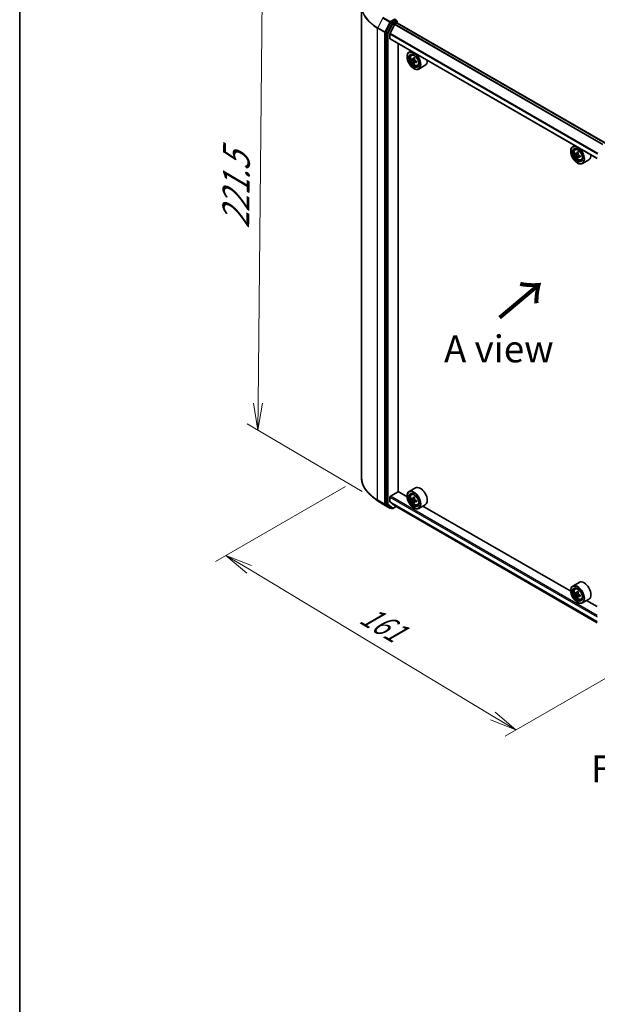
# Model space of a CAD drawing. Units: millimetres. Extents: x 36 to 6613, y 20 to 1003.
# Drawn here: x 36 to 170, y 374 to 602 of the extents above; entities that cross this region are included whole.
import ezdxf

# ---------------------------------------------------------------- set-up
doc = ezdxf.new("R2010")
doc.units = ezdxf.units.MM
doc.header["$LTSCALE"] = 2.5
doc.layers.get('Defpoints').update_dxf_attribs({"lineweight": 25})
for name, color, linetype, lineweight in [('Border (ISO)', 7, 'Continuous', 35), ('Dimension (ISO)', 7, 'Continuous', 18), ('Symbol (ISO)', 7, 'Continuous', 18), ('Visible (ISO)', 7, 'Continuous', 35), ('Visible Narrow (ISO)', 7, 'Continuous', 25)]:
    doc.layers.add(name, color=color, linetype=linetype, lineweight=lineweight)
doc.styles.add('Note Text (TK)', font='MS PGothic.ttf')
doc.dimstyles.new('Default - Method 1b (TK)', dxfattribs={"dimscale": 2.5, "dimtxt": 2.5, "dimasz": 2.5, "dimexe": 1, "dimexo": 1.5, "dimgap": 1, "dimtad": 1, "dimdsep": 46, "dimtxsty": 'Note Text (TK)', "dimblk": 'OPEN', "dimcen": 0.09, "dimdle": 5, "dimclrd": 100, "dimclre": 100, "dimclrt": 7, "dimadec": 1, "dimazin": 1, "dimtfac": 1, "dimtmove": 0, "dimatfit": 3, "dimldrblk": 'OPEN', "dimfxl": 1, "dimtolj": 1, "dimlwd": -1, "dimlwe": -1, "dimarcsym": 0})

# ---------------------------------------------------------------- blocks, each defined once
blk = doc.blocks.new('Borders tk図枠')
at = {"layer": 'Border (ISO)'}
blk.add_line((14.5, 289), (14.5, 8), dxfattribs=at)
blk = doc.blocks.new('_Open')
at = {"color": 0, "linetype": 'ByBlock', "lineweight": -2}
for p, q in [((-1, 0.167), (0, 0)), ((-1, -0.167), (0, 0)), ((0, 0), (-1, 0))]:
    blk.add_line(p, q, dxfattribs=at)
blk = doc.blocks.new('*D21')
at = {"layer": 'Defpoints', "color": 0}
for p in [(115.61, 496.19), (189.32, 459.35), (151.46, 437.49)]:
    blk.add_point(p, dxfattribs=at)
at = {"layer": 'Dimension (ISO)', "color": 100}
for p, q in [((111.9, 494.05), (81.69, 476.6)), ((89.52, 474.81), (146.11, 440.71)), ((185.61, 457.2), (148.99, 436.06))]:
    blk.add_line(p, q, dxfattribs=at)
at = {"layer": 'Dimension (ISO)', "color": 100, "xscale": 6.25, "yscale": 6.25, "zscale": 6.25}
for p, rotation in [((84.16, 478.03), 148.9350557615171), ((151.46, 437.49), 328.9350557615171)]:
    blk.add_blockref('_Open', p, dxfattribs=dict(at, rotation=rotation))
at = {"layer": 'Dimension (ISO)', "color": 7, "insert": (116.05, 464.72), "char_height": 6.25, "attachment_point": 4, "rotation": 328.9351, "style": 'Note Text (TK)'}
blk.add_mtext('\\A1;{\\Q28.935;\\W0.825;\\H0.816x;161}', dxfattribs=at)
blk = doc.blocks.new('*D23')
at = {"layer": 'Defpoints', "color": 0}
for p in [(92.7, 619.51), (120.66, 603), (119.53, 490.65)]:
    blk.add_point(p, dxfattribs=at)
at = {"layer": 'Dimension (ISO)', "color": 100}
for p, q in [((116.93, 605.2), (90.21, 620.98)), ((91.63, 513.41), (92.64, 613.26)), ((115.8, 492.85), (89.08, 508.63))]:
    blk.add_line(p, q, dxfattribs=at)
at = {"layer": 'Dimension (ISO)', "color": 100, "xscale": 6.25, "yscale": 6.25, "zscale": 6.25}
for p, rotation in [((92.7, 619.51), 89.42160724004547), ((91.56, 507.16), 269.4216072400455)]:
    blk.add_blockref('_Open', p, dxfattribs=dict(at, rotation=rotation))
at = {"layer": 'Dimension (ISO)', "color": 7, "insert": (86.42, 553.91), "char_height": 6.25, "attachment_point": 4, "rotation": 89.4216, "style": 'Note Text (TK)'}
blk.add_mtext('\\A1;{\\Q29.983;\\W0.812;\\H0.821x;\\fMS PGothic|b0|i0;{\\H6.2250;221.5}}', dxfattribs=at)

msp = doc.modelspace()

# ---------------------------------------------------------------- linework, layer by layer
at = {"layer": 'Visible (ISO)'}
for p, q in [((115.6102, 605.7426), (115.6102, 496.1893)), ((122.3898, 601.7513), (121.2947, 599.6289)), ((123.4288, 602.4052), (122.4909, 601.8637)), ((123.3818, 601.4085), (123.8707, 601.6908)), ((123.5167, 602.4179), (123.8319, 602.2359)), ((123.9256, 601.7087), (123.9256, 602.0735)), ((172.2191, 573.8402), (123.9644, 601.7001)), ((121.2632, 599.5116), (121.2632, 490.0707)), ((123.3139, 601.3326), (122.256, 599.256)), ((122.2355, 598.0931), (122.2355, 599.1788)), ((170.3964, 570.224), (122.2743, 598.0073)), ((124.1138, 492.8543), (124.1138, 596.9453)), ((127.1563, 595.1886), (126.679, 594.913)), ((126.213, 593.832), (126.213, 593.883)), ((127.2331, 594.2497), (127.4415, 594.4328)), ((127.5597, 593.3057), (127.3017, 593.1568)), ((127.9935, 593.5348), (127.6185, 593.3183)), ((127.6891, 593.3591), (127.8751, 593.2507)), ((127.9801, 592.5916), (127.7141, 592.438)), ((128.3864, 592.8398), (128.0143, 592.625)), ((128.084, 592.8865), (128.0831, 592.6647)), ((127.7598, 591.1529), (127.804, 591.1274)), ((128.6315, 591.8275), (128.8944, 591.9164)), ((130.4316, 591.8834), (128.929, 591.0159)), ((164.22, 571.8887), (164.22, 571.9397)), ((165.1633, 573.2453), (164.686, 572.9697)), ((165.2401, 572.3063), (165.4485, 572.4895)), ((165.5711, 571.361), (165.3094, 571.21)), ((165.9973, 571.5897), (165.6238, 571.374)), ((165.6935, 571.4143), (165.8828, 571.305)), ((165.9854, 570.6434), (165.7237, 570.4923)), ((166.3965, 570.8983), (166.023, 570.6826)), ((166.0927, 570.9414), (166.0927, 570.7229)), ((166.6385, 569.8842), (166.9014, 569.9731)), ((168.4386, 569.9401), (166.936, 569.0726)), ((165.7668, 569.2095), (165.811, 569.184)), ((122.3681, 491.821), (124.1359, 492.8416)), ((126.2169, 491.6401), (124.1138, 492.8543)), ((126.213, 491.7699), (126.213, 491.821)), ((128.1816, 493.7185), (126.679, 492.851)), ((127.2331, 492.1876), (127.4415, 492.3707)), ((119.5275, 490.6517), (118.208, 491.6675)), ((120.568, 489.959), (122.2031, 489.0149)), ((121.2947, 489.9899), (122.3898, 489.1318)), ((122.2355, 490.5056), (122.2355, 491.5913)), ((122.256, 490.4521), (123.3139, 489.597)), ((123.3193, 489.5933), (170.3964, 462.4133)), ((127.5638, 491.2424), (127.3024, 491.0914)), ((127.9905, 491.471), (127.6169, 491.2553)), ((127.6867, 491.2956), (127.8758, 491.1864)), ((127.9785, 490.5249), (127.7166, 490.3737)), ((128.3893, 490.7794), (128.0159, 490.5638)), ((128.0856, 490.8228), (128.0856, 490.6041)), ((128.6315, 489.7654), (128.8944, 489.8544)), ((130.4316, 489.8214), (128.929, 488.9538)), ((164.2239, 469.6967), (129.8993, 489.5141)), ((122.4909, 489.0728), (122.3906, 489.0149)), ((122.7065, 488.9483), (122.3971, 489.1269)), ((122.894, 488.9483), (123.6652, 489.3936)), ((127.7598, 489.0908), (127.804, 489.0653)), ((166.1886, 471.7751), (164.686, 470.9076)), ((164.22, 469.8266), (164.22, 469.8776)), ((165.2401, 470.2442), (165.4485, 470.4274)), ((165.5711, 469.299), (165.3094, 469.1479)), ((165.9973, 469.5276), (165.6238, 469.3119)), ((165.6935, 469.3522), (165.8828, 469.2429)), ((166.0927, 468.8793), (166.0927, 468.6608)), ((165.9854, 468.5814), (165.7237, 468.4303)), ((165.7668, 467.1475), (165.811, 467.1219)), ((166.3965, 468.8362), (166.023, 468.6205)), ((166.6385, 467.8221), (166.9014, 467.911)), ((168.4386, 467.878), (166.936, 467.0105)), ((170.3964, 466.133), (167.9063, 467.5707))]:
    msp.add_line(p, q, dxfattribs=at)
for centre, start, end in [((123.7381, 602.0735), 0, 60), ((122.2969, 489.1773), 240, 300), ((122.8002, 489.1107), 240, 300)]:
    msp.add_arc(centre, 0.1875, start, end, dxfattribs=at)
for centre, major_axis, ratio, start_param, end_param in [((122.4909, 601.7106), (0.0938, 0.1624), 0.57735027, 0.78539816, 1.65258071), ((123.2962, 602.4818), (0.2652, 0), 0.57735027, 0, 1.57079633), ((123.4288, 602.5583), (0.0937, -0.1624), 0.57735027, 0.15954809, 0.78539816), ((123.8707, 601.5377), (0.0938, 0.1624), 0.57735027, 0, 0.78539816), ((121.3958, 599.5882), (0.0938, 0.1624), 0.57735027, 1.65258071, 2.35619449), ((122.3239, 599.2299), (-0.0625, -0.1083), 0.57735027, 4.80304887, 5.49778714), ((123.3818, 601.3064), (-0.0625, -0.1083), 0.57735027, 3.92699082, 4.80304887), ((122.3681, 598.1696), (-0.0938, -0.1624), 0.57735027, 5.49778714, 6.28318531), ((127.804, 592.9645), (1.125, -1.9486), 0.57735027, 5.49778714, 10.21017612), ((127.804, 592.9645), (0.8125, -1.4073), 0.57735027, 2.37524496, 7.049533), ((130.4656, 595.1421), (-2.255, -3.8684), 0.57456087, 5.45655237, 5.54381854), ((131.0173, 594.661), (4.5411, -0.019), 0.58012626, 3.75651292, 3.82081428), ((131.0187, 594.9792), (-4.5411, 0.019), 0.58012626, 0.61492027, 0.67922163), ((130.8799, 594.9006), (-2.2869, -3.9232), 0.57456087, 5.60878353, 5.67308489), ((130.8799, 594.9006), (-2.2869, -3.9232), 0.57456087, 5.32728602, 5.39158738), ((131.0153, 594.1838), (4.4776, -0.0187), 0.58012626, 3.88577927, 3.97304544), ((131.0207, 595.4564), (-4.4776, 0.0187), 0.58012626, 0.74418662, 0.83145279), ((127.8741, 593.0088), (0.1484, -0.2571), 0.57735027, 1.7826456, 2.3513747), ((131.1561, 594.7396), (2.2869, 3.9232), 0.57456087, 2.46719088, 2.53149223), ((131.1561, 594.7396), (2.2869, 3.9232), 0.57456087, 2.18569336, 2.24999472), ((127.8741, 593.0088), (0.1484, -0.2571), 0.57735027, 0.78057837, 1.33443791), ((131.0173, 594.661), (4.5411, -0.019), 0.58012626, 4.03801043, 4.10231179), ((131.0187, 594.9792), (-4.5411, 0.019), 0.58012626, 0.89641778, 0.96071914), ((131.5704, 594.4981), (2.255, 3.8684), 0.57456087, 2.31495971, 2.40222588), ((129.3066, 593.832), (1.125, -1.9486), 0.57735027, 0, 0.84814375), ((165.811, 571.0211), (1.125, -1.9486), 0.57735027, 5.49778714, 10.21017612), ((165.811, 571.0211), (0.8125, -1.4073), 0.57735027, 2.37524496, 7.049533), ((168.4726, 573.1957), (-2.2388, -3.8778), 0.57735027, 5.45415406, 5.54142023), ((169.025, 573.0362), (-4.5411, 0), 0.57735027, 0.61249873, 0.67680009), ((169.025, 572.7173), (4.5411, 0), 0.57735027, 3.75409138, 3.81839274), ((168.8869, 572.9565), (-2.2706, -3.9327), 0.57735027, 5.32488771, 5.38918907), ((168.8869, 572.9565), (-2.2706, -3.9327), 0.57735027, 5.60638522, 5.67068658), ((169.025, 573.5146), (-4.4777, 0), 0.57735027, 0.74176508, 0.82903125), ((169.025, 572.2389), (4.4777, 0), 0.57735027, 3.88335773, 3.9706239), ((165.8828, 571.0626), (0.1484, -0.2571), 0.57735027, 1.79506236, 2.35619449), ((169.1631, 572.797), (2.2706, 3.9327), 0.57735027, 2.18329505, 2.24759641), ((169.1631, 572.797), (2.2706, 3.9327), 0.57735027, 2.46479257, 2.52909393), ((165.8828, 571.0626), (0.1484, -0.2571), 0.57735027, 0.78539816, 1.3465303), ((169.025, 573.0362), (-4.5411, 0), 0.57735027, 0.89399624, 0.9582976), ((169.025, 572.7173), (4.5411, 0), 0.57735027, 4.03558889, 4.09989025), ((169.5774, 572.5578), (2.2388, 3.8778), 0.57735027, 2.3125614, 2.39982758), ((167.3136, 571.8887), (1.125, -1.9486), 0.57735027, 0, 0.84814375), ((129.3066, 491.7699), (1.125, -1.9486), 0.57735027, 0, 3.14159265), ((122.3681, 491.6679), (-0.0937, -0.1624), 0.57735027, 3.92699082, 5.49778714), ((127.804, 490.9024), (1.125, -1.9486), 0.57735027, 5.49778714, 10.21017612), ((127.804, 490.9024), (0.8125, -1.4073), 0.57735027, 2.37524496, 7.049533), ((121.3958, 490.1473), (-0.0938, -0.1624), 0.57735027, 5.49778714, 6.20140093), ((122.3239, 490.5566), (-0.0625, -0.1083), 0.57735027, 5.49778714, 6.19252542), ((123.3818, 489.7016), (-0.0625, -0.1083), 0.57735027, 6.19252542, 6.28318531), ((130.4656, 493.0771), (-2.2397, -3.8773), 0.57720592, 5.45427902, 5.54154519), ((131.018, 492.9175), (-4.5411, 0.001), 0.57749458, 0.61262375, 0.67692511), ((131.018, 492.5986), (4.5411, -0.001), 0.57749458, 3.75421641, 3.81851777), ((130.8799, 492.8378), (-2.2714, -3.9322), 0.57720592, 5.60651018, 5.67081154), ((130.8799, 492.8378), (-2.2714, -3.9322), 0.57720592, 5.32501267, 5.38931403), ((131.0179, 492.1202), (4.4777, -0.001), 0.57749458, 3.88348276, 3.97074893), ((131.0181, 493.3958), (-4.4777, 0.001), 0.57749458, 0.7418901, 0.82915628), ((127.8757, 490.944), (0.1484, -0.2571), 0.57735027, 1.79442629, 2.3559445), ((131.1561, 492.6782), (2.2714, 3.9322), 0.57720592, 2.46491753, 2.52921889), ((131.1561, 492.6782), (2.2714, 3.9322), 0.57720592, 2.18342002, 2.24772138), ((127.8757, 490.944), (0.1484, -0.2571), 0.57735027, 0.78514817, 1.3458951), ((131.018, 492.9175), (-4.5411, 0.001), 0.57749458, 0.89412127, 0.95842263), ((131.018, 492.5986), (4.5411, -0.001), 0.57749458, 4.03571392, 4.10001528), ((131.5704, 492.4389), (2.2397, 3.8773), 0.57720592, 2.31268637, 2.39995254), ((122.4909, 489.2893), (-0.0938, -0.1624), 0.57735027, 6.20140093, 6.28318531), ((165.811, 468.9591), (1.125, -1.9486), 0.57735027, 5.49778714, 10.21017612), ((167.3136, 469.8266), (1.125, -1.9486), 0.57735027, 0, 3.14159265), ((165.811, 468.9591), (0.8125, -1.4073), 0.57735027, 2.37524496, 7.049533), ((168.4726, 471.1336), (-2.2388, -3.8778), 0.57735027, 5.45415406, 5.54142023), ((169.025, 470.9741), (-4.5411, 0), 0.57735027, 0.61249873, 0.67680009), ((169.025, 470.6552), (4.5411, 0), 0.57735027, 3.75409138, 3.81839274), ((168.8869, 470.8944), (-2.2706, -3.9327), 0.57735027, 5.32488771, 5.38918907), ((169.025, 471.4526), (-4.4777, 0), 0.57735027, 0.74176508, 0.82903125), ((165.8828, 469.0005), (0.1484, -0.2571), 0.57735027, 1.79506236, 2.35619449), ((169.1631, 470.7349), (2.2706, 3.9327), 0.57735027, 2.18329505, 2.24759641), ((165.8828, 469.0005), (0.1484, -0.2571), 0.57735027, 0.78539816, 1.3465303), ((169.025, 470.9741), (-4.5411, 0), 0.57735027, 0.89399624, 0.9582976), ((168.8869, 470.8944), (-2.2706, -3.9327), 0.57735027, 5.60638522, 5.67068658), ((169.025, 470.1768), (4.4777, 0), 0.57735027, 3.88335773, 3.9706239), ((169.1631, 470.7349), (2.2706, 3.9327), 0.57735027, 2.46479257, 2.52909393), ((169.025, 470.6552), (4.5411, 0), 0.57735027, 4.03558889, 4.09989025), ((169.5774, 470.4957), (2.2388, 3.8778), 0.57735027, 2.3125614, 2.39982758)]:
    msp.add_ellipse(centre, major_axis=major_axis, ratio=ratio, start_param=start_param, end_param=end_param, dxfattribs=at)
for centre, major_axis in [((127.7598, 592.939), (1.0937, -1.8944)), ((127.7598, 592.939), (-0.8438, 1.4614)), ((165.7668, 570.9956), (1.0937, -1.8944)), ((165.7668, 570.9956), (-0.8438, 1.4614)), ((127.7598, 490.8769), (1.0937, -1.8944)), ((127.7598, 490.8769), (-0.8438, 1.4614)), ((165.7668, 468.9335), (1.0937, -1.8944)), ((165.7668, 468.9335), (-0.8438, 1.4614))]:
    msp.add_ellipse(centre, major_axis=major_axis, ratio=0.57735027, dxfattribs=at)
for points, knots in [([(123.4288, 602.4052), (123.4455, 602.4149), (123.4635, 602.4212), (123.4952, 602.425), (123.5087, 602.4225), (123.5167, 602.4179)], [0.1851472285, 0.1851472285, 0.1851472285, 0.1851472285, 0.1965284229, 0.1965284229, 0.2079096173, 0.2079096173, 0.2079096173, 0.2079096173]), ([(127.2331, 594.2497), (127.166, 594.1907), (127.1126, 594.1154), (127.0308, 593.9342), (127.0057, 593.8255), (126.9883, 593.5844), (126.9983, 593.4506), (127.0527, 593.1763), (127.0974, 593.0357), (127.2158, 592.7622), (127.2894, 592.6292), (127.4584, 592.383), (127.5538, 592.2697), (127.7585, 592.0734), (127.8678, 591.9906), (128.0916, 591.8653), (128.2061, 591.8227), (128.4256, 591.7884), (128.5312, 591.7943), (128.629, 591.8266), (128.6303, 591.8271), (128.6315, 591.8275)], [4.04675388, 4.04675388, 4.04675388, 4.04675388, 4.3252501, 4.3252501, 4.63706893, 4.63706893, 4.97070387, 4.97070387, 5.30504542, 5.30504542, 5.63712785, 5.63712785, 5.96898241, 5.96898241, 6.30281326, 6.30281326, 6.63753738, 6.63753738, 6.95423421, 6.95423421, 6.95845999, 6.95845999, 6.95845999, 6.95845999]), ([(127.6861, 592.6567), (127.6833, 592.6853), (127.6758, 592.7193), (127.6513, 592.7895), (127.6344, 592.8257), (127.5972, 592.8905), (127.5745, 592.9234), (127.5261, 592.9801), (127.5006, 593.0039), (127.4772, 593.0209)], [0, 0, 0, 0, 0.0179369429, 0.0179369429, 0.0358738858, 0.0358738858, 0.0538108287, 0.0538108287, 0.0717477716, 0.0717477716, 0.0717477716, 0.0717477716]), ([(127.4785, 593.3391), (127.5019, 593.3221), (127.5275, 593.3103), (127.5761, 593.3029), (127.599, 593.3073), (127.6365, 593.3285), (127.6536, 593.3468), (127.6786, 593.3959), (127.6864, 593.4266), (127.6894, 593.4585)], [0, 0, 0, 0, 0.0179369429, 0.0179369429, 0.0358738858, 0.0358738858, 0.0538108287, 0.0538108287, 0.0717477716, 0.0717477716, 0.0717477716, 0.0717477716]), ([(128.1732, 592.6152), (128.1441, 592.6288), (128.1135, 592.6377), (128.0583, 592.6413), (128.0338, 592.636), (127.9962, 592.6148), (127.9808, 592.5974), (127.9624, 592.5522), (127.9596, 592.5243), (127.9623, 592.4957)], [0, 0, 0, 0, 0.0179369429, 0.0179369429, 0.0358738858, 0.0358738858, 0.0538108287, 0.0538108287, 0.0717477716, 0.0717477716, 0.0717477716, 0.0717477716]), ([(127.9656, 593.2975), (127.9627, 593.2656), (127.9653, 593.2288), (127.9831, 593.1548), (127.9984, 593.1176), (128.0355, 593.0528), (128.0599, 593.0209), (128.1149, 592.968), (128.1454, 592.947), (128.1746, 592.9333)], [0, 0, 0, 0, 0.0179369429, 0.0179369429, 0.0358738858, 0.0358738858, 0.0538108287, 0.0538108287, 0.0717477716, 0.0717477716, 0.0717477716, 0.0717477716]), ([(165.2401, 572.3063), (165.173, 572.2473), (165.1196, 572.1721), (165.0378, 571.9908), (165.0127, 571.8821), (164.9953, 571.641), (165.0052, 571.5073), (165.0597, 571.2329), (165.1044, 571.0924), (165.2228, 570.8188), (165.2964, 570.6859), (165.4654, 570.4396), (165.5608, 570.3263), (165.7655, 570.1301), (165.8748, 570.0473), (166.0986, 569.9219), (166.2131, 569.8794), (166.4326, 569.845), (166.5382, 569.851), (166.636, 569.8833), (166.6372, 569.8837), (166.6385, 569.8842)], [4.04193409, 4.04193409, 4.04193409, 4.04193409, 4.32043031, 4.32043031, 4.63224914, 4.63224914, 4.96588408, 4.96588408, 5.30022563, 5.30022563, 5.63230805, 5.63230805, 5.96416262, 5.96416262, 6.29799346, 6.29799346, 6.63271759, 6.63271759, 6.94941442, 6.94941442, 6.9536402, 6.9536402, 6.9536402, 6.9536402]), ([(165.4848, 571.3942), (165.5082, 571.3774), (165.5338, 571.3657), (165.5823, 571.3587), (165.6051, 571.3632), (165.6425, 571.3848), (165.6595, 571.4032), (165.6842, 571.4525), (165.6919, 571.4834), (165.6947, 571.5154)], [0, 0, 0, 0, 0.0179369429, 0.0179369429, 0.0358738858, 0.0358738858, 0.0538108287, 0.0538108287, 0.0717477716, 0.0717477716, 0.0717477716, 0.0717477716]), ([(165.6947, 570.7116), (165.6919, 570.7403), (165.6842, 570.7743), (165.6595, 570.8445), (165.6425, 570.8807), (165.6051, 570.9454), (165.5823, 570.9782), (165.5338, 571.0347), (165.5082, 571.0584), (165.4848, 571.0752)], [0, 0, 0, 0, 0.0179369429, 0.0179369429, 0.0358738858, 0.0358738858, 0.0538108287, 0.0538108287, 0.0717477716, 0.0717477716, 0.0717477716, 0.0717477716]), ([(165.971, 571.3559), (165.9681, 571.3239), (165.9708, 571.287), (165.9889, 571.213), (166.0043, 571.1759), (166.0417, 571.1112), (166.0661, 571.0793), (166.1212, 571.0266), (166.1517, 571.0058), (166.1809, 570.9923)], [0, 0, 0, 0, 0.0179369429, 0.0179369429, 0.0358738858, 0.0358738858, 0.0538108287, 0.0538108287, 0.0717477716, 0.0717477716, 0.0717477716, 0.0717477716]), ([(166.1809, 570.6734), (166.1517, 570.6869), (166.1212, 570.6956), (166.0661, 570.6989), (166.0417, 570.6934), (166.0043, 570.6718), (165.9889, 570.6543), (165.9708, 570.6088), (165.9681, 570.5808), (165.971, 570.5522)], [0, 0, 0, 0, 0.0179369429, 0.0179369429, 0.0358738858, 0.0358738858, 0.0538108287, 0.0538108287, 0.0717477716, 0.0717477716, 0.0717477716, 0.0717477716]), ([(118.208, 491.6675), (117.8767, 491.9226), (117.5731, 492.1906), (117.0267, 492.7483), (116.7839, 493.0381), (116.3635, 493.6351), (116.1859, 493.9425), (115.9, 494.5697), (115.7916, 494.8896), (115.6467, 495.5361), (115.6102, 495.8627), (115.6102, 496.1893)], [3.28352797, 3.28352797, 3.28352797, 3.28352797, 3.412220539, 3.412220539, 3.540913109, 3.540913109, 3.669605678, 3.669605678, 3.798298248, 3.798298248, 3.926990817, 3.926990817, 3.926990817, 3.926990817]), ([(127.2331, 492.1876), (127.166, 492.1286), (127.1126, 492.0534), (127.0308, 491.8721), (127.0057, 491.7634), (126.9883, 491.5223), (126.9983, 491.3885), (127.0527, 491.1142), (127.0974, 490.9736), (127.2158, 490.7001), (127.2894, 490.5671), (127.4584, 490.3209), (127.5538, 490.2076), (127.7585, 490.0113), (127.8678, 489.9285), (128.0916, 489.8032), (128.2061, 489.7606), (128.4256, 489.7263), (128.5312, 489.7323), (128.629, 489.7646), (128.6303, 489.765), (128.6315, 489.7654)], [4.04218408, 4.04218408, 4.04218408, 4.04218408, 4.3206803, 4.3206803, 4.63249913, 4.63249913, 4.96613407, 4.96613407, 5.30047562, 5.30047562, 5.63255804, 5.63255804, 5.96441261, 5.96441261, 6.29824345, 6.29824345, 6.63296758, 6.63296758, 6.94966441, 6.94966441, 6.95389019, 6.95389019, 6.95389019, 6.95389019]), ([(119.5275, 490.6517), (119.5912, 490.6026), (119.6561, 490.5541), (119.7882, 490.4582), (119.8554, 490.4108), (119.992, 490.3172), (120.0615, 490.271), (120.2025, 490.1798), (120.2741, 490.1348), (120.4195, 490.0459), (120.4932, 490.0021), (120.568, 489.959)], [2.999657337, 2.999657337, 2.999657337, 2.999657337, 3.0280444, 3.0280444, 3.056431464, 3.056431464, 3.084818527, 3.084818527, 3.11320559, 3.11320559, 3.141592654, 3.141592654, 3.141592654, 3.141592654]), ([(127.6877, 490.593), (127.6848, 490.6217), (127.6771, 490.6557), (127.6524, 490.7259), (127.6354, 490.7621), (127.5981, 490.8268), (127.5752, 490.8596), (127.5268, 490.9161), (127.5012, 490.9398), (127.4778, 490.9566)], [0, 0, 0, 0, 0.0179369429, 0.0179369429, 0.0358738858, 0.0358738858, 0.0538108287, 0.0538108287, 0.0717477716, 0.0717477716, 0.0717477716, 0.0717477716]), ([(127.4779, 491.2755), (127.5013, 491.2587), (127.5269, 491.2471), (127.5753, 491.24), (127.5982, 491.2445), (127.6355, 491.2661), (127.6525, 491.2845), (127.6772, 491.3338), (127.685, 491.3647), (127.6878, 491.3966)], [0, 0, 0, 0, 0.0179369429, 0.0179369429, 0.0358738858, 0.0358738858, 0.0538108287, 0.0538108287, 0.0717477716, 0.0717477716, 0.0717477716, 0.0717477716]), ([(128.1739, 490.5546), (128.1447, 490.5681), (128.1141, 490.5768), (128.0591, 490.5801), (128.0346, 490.5746), (127.9972, 490.5531), (127.9819, 490.5356), (127.9638, 490.4901), (127.961, 490.4621), (127.9639, 490.4334)], [0, 0, 0, 0, 0.0179369429, 0.0179369429, 0.0358738858, 0.0358738858, 0.0538108287, 0.0538108287, 0.0717477716, 0.0717477716, 0.0717477716, 0.0717477716]), ([(127.9641, 491.2371), (127.9612, 491.2051), (127.9639, 491.1682), (127.982, 491.0942), (127.9974, 491.0571), (128.0347, 490.9924), (128.0592, 490.9605), (128.1142, 490.9078), (128.1448, 490.887), (128.1739, 490.8735)], [0, 0, 0, 0, 0.0179369429, 0.0179369429, 0.0358738858, 0.0358738858, 0.0538108287, 0.0538108287, 0.0717477716, 0.0717477716, 0.0717477716, 0.0717477716]), ([(165.2401, 470.2442), (165.173, 470.1853), (165.1196, 470.11), (165.0378, 469.9287), (165.0127, 469.82), (164.9953, 469.5789), (165.0052, 469.4452), (165.0597, 469.1709), (165.1044, 469.0303), (165.2228, 468.7568), (165.2964, 468.6238), (165.4654, 468.3775), (165.5608, 468.2643), (165.7655, 468.068), (165.8748, 467.9852), (166.0986, 467.8598), (166.2131, 467.8173), (166.4326, 467.7829), (166.5382, 467.7889), (166.636, 467.8212), (166.6372, 467.8217), (166.6385, 467.8221)], [4.04193409, 4.04193409, 4.04193409, 4.04193409, 4.32043031, 4.32043031, 4.63224914, 4.63224914, 4.96588408, 4.96588408, 5.30022563, 5.30022563, 5.63230805, 5.63230805, 5.96416262, 5.96416262, 6.29799346, 6.29799346, 6.63271759, 6.63271759, 6.94941442, 6.94941442, 6.9536402, 6.9536402, 6.9536402, 6.9536402]), ([(165.4848, 469.3321), (165.5082, 469.3153), (165.5338, 469.3037), (165.5823, 469.2966), (165.6051, 469.3011), (165.6425, 469.3227), (165.6595, 469.3412), (165.6842, 469.3905), (165.6919, 469.4213), (165.6947, 469.4533)], [0, 0, 0, 0, 0.0179369429, 0.0179369429, 0.0358738858, 0.0358738858, 0.0538108287, 0.0538108287, 0.0717477716, 0.0717477716, 0.0717477716, 0.0717477716]), ([(165.6947, 468.6496), (165.6919, 468.6782), (165.6842, 468.7123), (165.6595, 468.7825), (165.6425, 468.8186), (165.6051, 468.8834), (165.5823, 468.9162), (165.5338, 468.9726), (165.5082, 468.9963), (165.4848, 469.0132)], [0, 0, 0, 0, 0.0179369429, 0.0179369429, 0.0358738858, 0.0358738858, 0.0538108287, 0.0538108287, 0.0717477716, 0.0717477716, 0.0717477716, 0.0717477716]), ([(165.971, 469.2938), (165.9681, 469.2618), (165.9708, 469.225), (165.9889, 469.1509), (166.0043, 469.1138), (166.0417, 469.0491), (166.0661, 469.0172), (166.1212, 468.9646), (166.1517, 468.9437), (166.1809, 468.9302)], [0, 0, 0, 0, 0.0179369429, 0.0179369429, 0.0358738858, 0.0358738858, 0.0538108287, 0.0538108287, 0.0717477716, 0.0717477716, 0.0717477716, 0.0717477716]), ([(166.1809, 468.6113), (166.1517, 468.6248), (166.1212, 468.6335), (166.0661, 468.6368), (166.0417, 468.6313), (166.0043, 468.6097), (165.9889, 468.5922), (165.9708, 468.5467), (165.9681, 468.5188), (165.971, 468.4901)], [0, 0, 0, 0, 0.0179369429, 0.0179369429, 0.0358738858, 0.0358738858, 0.0538108287, 0.0538108287, 0.0717477716, 0.0717477716, 0.0717477716, 0.0717477716])]:
    msp.add_open_spline(points, degree=3, knots=knots, dxfattribs=at)
at = {"layer": 'Visible Narrow (ISO)'}
for p, q in [((120.5606, 602.8896), (119.3944, 600.6291)), ((120.5606, 602.8896), (122.1958, 601.9455)), ((122.2969, 602.0579), (120.6617, 603.002)), ((122.1958, 601.9455), (121.0296, 599.6851)), ((122.6991, 601.5727), (121.6041, 599.4503)), ((123.2962, 602.6349), (122.2969, 602.0579)), ((122.3898, 601.7513), (122.4295, 601.8283)), ((122.3898, 601.7513), (122.6991, 601.5727)), ((122.4295, 601.8283), (122.4909, 601.8637)), ((122.8002, 601.6851), (122.4909, 601.8637)), ((123.7381, 602.2266), (122.8002, 601.6851)), ((122.9328, 601.4555), (123.8707, 601.997)), ((123.4288, 602.4052), (123.7381, 602.2266)), ((123.8707, 601.997), (123.8707, 601.6908)), ((123.8707, 601.6908), (172.1642, 573.8085)), ((119.3629, 600.5119), (120.9981, 599.5678)), ((119.3629, 490.9586), (119.3629, 600.5119)), ((121.0296, 599.6851), (119.3944, 600.6291)), ((120.9981, 599.5678), (120.9981, 490.0145)), ((121.2632, 599.5678), (121.2947, 599.6289)), ((121.2632, 599.5116), (121.2632, 599.5678)), ((121.2632, 599.5116), (121.5726, 599.333)), ((121.6041, 599.4503), (121.2947, 599.6289)), ((121.5726, 599.333), (121.5726, 489.8921)), ((121.8378, 599.333), (122.9328, 601.4555)), ((121.8378, 489.8921), (121.8378, 599.333)), ((170.4867, 571.41), (122.256, 599.256)), ((123.3139, 601.3326), (171.5759, 573.4685)), ((171.6753, 573.5262), (123.3818, 601.4085)), ((122.2355, 599.1788), (170.4514, 571.3414)), ((170.3964, 570.2874), (122.2355, 598.0931)), ((127.4772, 593.0209), (127.8751, 593.2507)), ((128.084, 592.8865), (127.6861, 592.6567)), ((127.6894, 593.4585), (127.9195, 593.5913)), ((128.4053, 592.7491), (128.1732, 592.6152)), ((165.4848, 571.0752), (165.8828, 571.305)), ((165.6947, 571.5154), (165.9258, 571.6488)), ((166.0927, 570.9414), (165.6947, 570.7116)), ((166.4119, 570.8068), (166.1809, 570.6734)), ((170.3964, 464.0918), (122.3681, 491.821)), ((120.9981, 490.0145), (119.3629, 490.9586)), ((119.3944, 490.8777), (121.0296, 489.9337)), ((120.5606, 489.9639), (119.3944, 490.8777)), ((122.1958, 489.0199), (120.5606, 489.9639)), ((121.0296, 489.9337), (122.1958, 489.0199)), ((121.5726, 489.8921), (121.2632, 490.0707)), ((121.2632, 490.0145), (121.2632, 490.0707)), ((121.2947, 489.9899), (121.2632, 490.0145)), ((121.2947, 489.9899), (121.6041, 489.8112)), ((121.6041, 489.8112), (122.6991, 488.9532)), ((122.9328, 489.0341), (121.8378, 489.8921)), ((122.2355, 491.5913), (170.3964, 463.7856)), ((170.3964, 462.6999), (122.2355, 490.5056)), ((122.256, 490.4521), (170.3964, 462.6582)), ((170.3964, 462.4139), (123.3139, 489.597)), ((127.4778, 490.9566), (127.8758, 491.1864)), ((128.0856, 490.8228), (127.6877, 490.593)), ((127.6878, 491.3966), (127.9188, 491.53)), ((128.4049, 490.688), (128.1739, 490.5546)), ((122.6991, 488.9532), (122.3898, 489.1318)), ((122.4295, 489.1007), (122.3898, 489.1318)), ((122.4359, 489.1045), (122.4295, 489.1007)), ((123.6103, 489.4253), (122.9328, 489.0341)), ((165.4848, 469.0132), (165.8828, 469.2429)), ((165.6947, 469.4533), (165.9258, 469.5867)), ((166.0927, 468.8793), (165.6947, 468.6496)), ((166.4119, 468.7447), (166.1809, 468.6113))]:
    msp.add_line(p, q, dxfattribs=at)
for centre, major_axis, ratio, start_param, end_param in [((128.4227, 605.8416), (-12.768, 0), 0.57735027, 5.63972246, 7.06858347), ((128.4227, 605.7426), (-12.8125, 0), 0.57735027, 0, 0.78539816), ((122.2969, 601.9048), (-0.0937, -0.1624), 0.57735027, 3.92699082, 4.79417336), ((122.2969, 601.9048), (-0.1666, 0.086), 0.06670225, 0.95373744, 2.52453377), ((122.2969, 601.9048), (0.0937, -0.1624), 0.57735027, 0.78539816, 2.35619449), ((122.8002, 601.532), (-0.0937, -0.1624), 0.57735027, 3.92699082, 4.79417336), ((122.8002, 601.532), (-0.1666, 0.086), 0.06670225, 0.95373744, 2.52453377), ((122.8002, 601.532), (0.0937, -0.1624), 0.57735027, 0.78539816, 2.35619449), ((123.7381, 602.0735), (0.0938, 0.1624), 0.57735027, 0, 0.78539816), ((123.7381, 602.0735), (0.0937, -0.1624), 0.57735027, 0.78539816, 2.35619449), ((123.7381, 602.0735), (0.1875, 0), 0.57735027, 5.49778714, 6.28318531), ((119.4955, 600.5885), (0.0938, 0.1624), 0.57735027, 1.65258071, 2.35619449), ((121.1307, 599.6444), (-0.0938, -0.1624), 0.57735027, 4.79417336, 5.49778714), ((121.1307, 599.6444), (-0.1875, 0), 0.57735027, 0.78539816, 2.35619449), ((121.1307, 599.6444), (0.1666, -0.086), 0.06670225, 4.09533009, 5.66612642), ((121.7052, 599.4096), (-0.0938, -0.1624), 0.57735027, 4.79417336, 5.49778714), ((121.7052, 599.4096), (-0.1875, 0), 0.57735027, 0.78539816, 2.35619449), ((121.7052, 599.4096), (0.1666, -0.086), 0.06670225, 4.09533009, 5.66612642), ((128.0131, 593.0852), (-0.7039, 1.2191), 0.57735027, 5.85940152, 6.39812858), ((128.0131, 593.0852), (0.7039, -1.2191), 0.57735027, 6.16824203, 6.70696909), ((166.02, 571.1418), (-0.7039, 1.2191), 0.57735027, 5.85940152, 6.39812858), ((166.02, 571.1418), (0.7039, -1.2191), 0.57735027, 6.16824203, 6.70696909), ((128.4227, 496.1893), (-12.8125, 0), 0.57735027, 0, 0.78539816), ((128.0131, 491.0231), (-0.7039, 1.2191), 0.57735027, 5.85940152, 6.39812858), ((128.4227, 496.0902), (12.768, 0), 0.57735027, 3.7850555, 3.92699082), ((119.4955, 491.0351), (-0.0938, -0.1624), 0.57735027, 5.49778714, 6.20140093), ((128.4227, 494.5031), (-11.1187, 0), 0.57735027, 0.64346285, 0.78539816), ((120.6617, 490.1213), (-0.0937, -0.1624), 0.57735027, 6.20140093, 6.28318531), ((121.1307, 490.0911), (0.1875, 0), 0.57735027, 3.92699082, 5.49778714), ((121.1307, 490.0911), (-0.0938, -0.1624), 0.57735027, 5.49778714, 6.20140093), ((121.1307, 490.0911), (-0.1156, -0.1476), 0.81376746, 0.11502174, 1.68581807), ((121.7052, 489.9687), (0.1875, 0), 0.57735027, 3.92699082, 5.49778714), ((121.7052, 489.9687), (-0.0938, -0.1624), 0.57735027, 5.49778714, 6.20140093), ((121.7052, 489.9687), (-0.1156, -0.1476), 0.81376746, 0.11502174, 1.68581807), ((128.0131, 491.0231), (0.7039, -1.2191), 0.57735027, 6.16824203, 6.70696909), ((122.2969, 489.1773), (-0.1156, -0.1476), 0.81376746, 0.11502174, 1.68581807), ((122.2969, 489.1773), (-0.0938, -0.1624), 0.57735027, 6.20140093, 6.28318531), ((122.2969, 489.1773), (0.0937, -0.1624), 0.57735027, 0, 0.78539816), ((122.8002, 489.1107), (-0.1156, -0.1476), 0.81376746, 0.11502174, 1.68581807), ((122.8002, 489.1107), (-0.0938, -0.1624), 0.57735027, 6.20140093, 6.28318531), ((122.8002, 489.1107), (0.0937, -0.1624), 0.57735027, 0, 0.78539816), ((166.02, 469.0798), (-0.7039, 1.2191), 0.57735027, 5.85940152, 6.39812858), ((166.02, 469.0798), (0.7039, -1.2191), 0.57735027, 6.16824203, 6.70696909)]:
    msp.add_ellipse(centre, major_axis=major_axis, ratio=ratio, start_param=start_param, end_param=end_param, dxfattribs=at)
for centre in [(127.9426, 593.0445), (165.9496, 571.1012), (127.9426, 490.9825), (165.9496, 469.0391)]:
    msp.add_ellipse(centre, major_axis=(0.6603, -1.1437), ratio=0.57735027, dxfattribs=at)

# ---------------------------------------------------------------- block references
at = {"xscale": 2.5, "yscale": 2.5, "zscale": 2.5}
msp.add_blockref('Borders tk図枠', (0, 0), dxfattribs=at)

# ---------------------------------------------------------------- texts
at = {"layer": 'Symbol (ISO)', "color": 7, "insert": (147.409, 532.7756), "char_height": 10, "attachment_point": 4, "rotation": 40, "line_spacing_factor": 1.5, "style": 'Note Text (TK)'}
msp.add_mtext('\\fMS PGothic|b0|i0;{\\H10.0000;→}', dxfattribs=at)
at = {"layer": 'Symbol (ISO)', "color": 7, "char_height": 6.25, "attachment_point": 5, "line_spacing_factor": 1.5, "style": 'Note Text (TK)'}
for s, insert in [('\\fＭＳ Ｐゴシック|b0|i0;A view', (147.5249, 526.0088)), ('\\fＭＳ Ｐゴシック|b0|i0;F view', (181.4121, 428.4742))]:
    msp.add_mtext(s, dxfattribs=dict(at, insert=insert))

# ---------------------------------------------------------------- dimensions: what is measured, and where the dimension line sits
at = {"layer": 'Dimension (ISO)', "color": 100}
for base, p1, p2, angle, text, override, picture, middle in [((92.6981, 619.5139), (119.5275, 490.6517), (120.6617, 603.002), 269.421607, '{\\Q29.983;\\W0.812;\\H0.821x;\\fMS PGothic|b0|i0;{\\H6.2250;<>.5}}', {"dimgap": 1, "dimdec": 0, "dimlfac": 1.970596, "dimtol": 0, "dimlim": 0, "dimtp": 0, "dimtm": 0, "dimtdec": 0, "dimtofl": 0, "dimatfit": 1}, '*D23', (92.131, 563.3388)), ((151.4632, 437.4899), (115.6102, 496.1893), (189.3178, 459.3453), 148.935056, '{\\Q28.935;\\W0.825;\\H0.816x;161}', {"dimgap": 1, "dimdec": 0, "dimlfac": 0.4, "dimtol": 0, "dimlim": 0, "dimtp": 0, "dimtm": 0, "dimtdec": 0, "dimtofl": 0, "dimatfit": 1}, '*D21', (117.8125, 457.7612))]:
    dim = msp.add_linear_dim(base=base, p1=p1, p2=p2, angle=angle, text=text, dimstyle='Default - Method 1b (TK)', override=override, dxfattribs=at)
    dim.commit()
    dim.dimension.update_dxf_attribs({"geometry": picture, "text_midpoint": middle, "dimtype": 160})

doc.saveas('drawing.dxf')
